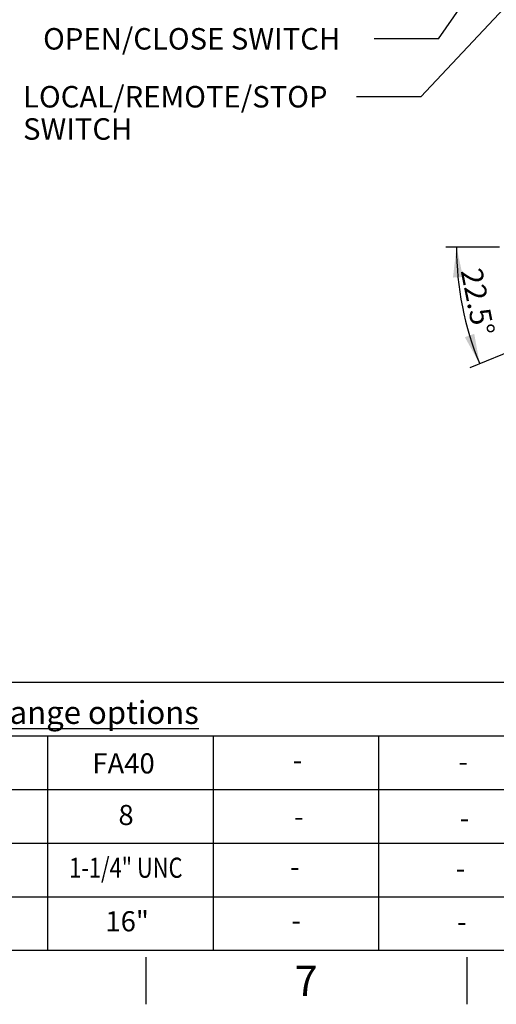
# Paper-space layout 'Sheet1' of a CAD drawing. Units: millimetres. Extents: x 0 to 4158, y 0 to 2940.
# Drawn here: x 1968 to 2466, y 49 to 1076 of the extents above; entities that cross this region are included whole.
import ezdxf
from ezdxf.enums import TextEntityAlignment as Align

# ---------------------------------------------------------------- set-up
doc = ezdxf.new("R2010")
doc.units = ezdxf.units.MM
doc.header["$LTSCALE"] = 7
doc.layers.add('Default', color=7, linetype='Continuous')
doc.styles.add('SEACAD_Arial', font='arial.ttf')
doc.dimstyles.new('ISO-InstDr', dxfattribs={"dimtxt": 22.4, "dimasz": 31.36, "dimexe": 11.2, "dimexo": 11.2, "dimgap": 5.6, "dimtad": 1, "dimdec": 0, "dimzin": 0, "dimdsep": 46, "dimtxsty": 'SEACAD_Arial', "dimblk1": '_SE_FILLED', "dimblk2": '_SE_FILLED', "dimsah": 1, "dimcen": 11.2, "dimadec": 0, "dimazin": 0, "dimtfac": 0.5, "dimtofl": 0, "dimtmove": 0, "dimatfit": 3, "dimfxl": 1, "dimtzin": 0, "dimarcsym": 0})

# ---------------------------------------------------------------- blocks, each defined once
blk = doc.blocks.new('SEANNOT_GROUP65')
at = {"layer": 'Default', "color": 7, "linetype": 'Continuous', "style": 'SEACAD_Arial'}
blk.add_text('-', height=21, dxfattribs=at).set_placement((2423.4, 201.4), align=Align.TOP_LEFT)
blk = doc.blocks.new('SEANNOT_GROUP66')
at = {"layer": 'Default', "color": 7, "linetype": 'Continuous', "style": 'SEACAD_Arial'}
blk.add_text('-', height=21, dxfattribs=at).set_placement((2424.8, 145.6), align=Align.TOP_LEFT)
blk = doc.blocks.new('SEANNOT_GROUP67')
at = {"layer": 'Default', "color": 7, "linetype": 'Continuous', "style": 'SEACAD_Arial'}
blk.add_text('-', height=21, dxfattribs=at).set_placement((2426.1, 312.7), align=Align.TOP_LEFT)
blk = doc.blocks.new('SEANNOT_GROUP68')
at = {"layer": 'Default', "color": 7, "linetype": 'Continuous', "style": 'SEACAD_Arial'}
blk.add_text('-', height=21, dxfattribs=at).set_placement((2427.6, 253.8), align=Align.TOP_LEFT)
blk = doc.blocks.new('SEANNOT_GROUP83')
at = {"layer": 'Default', "color": 7, "linetype": 'Continuous', "style": 'SEACAD_Arial', "width": 0.796}
blk.add_text('1-1/4" UNC', height=21, dxfattribs=at).set_placement((2020.1, 201.9), align=Align.TOP_LEFT)
blk = doc.blocks.new('SEANNOT_GROUP84')
at = {"layer": 'Default', "color": 7, "linetype": 'Continuous', "style": 'SEACAD_Arial'}
blk.add_text('16"', height=21, dxfattribs=at).set_placement((2057.9, 146.1), align=Align.TOP_LEFT)
blk = doc.blocks.new('SEANNOT_GROUP85')
at = {"layer": 'Default', "color": 7, "linetype": 'Continuous', "style": 'SEACAD_Arial'}
blk.add_text('FA40', height=21, dxfattribs=at).set_placement((2044.3, 310.7), align=Align.TOP_LEFT)
blk = doc.blocks.new('SEANNOT_GROUP86')
at = {"layer": 'Default', "color": 7, "linetype": 'Continuous', "style": 'SEACAD_Arial'}
blk.add_text('8', height=21, dxfattribs=at).set_placement((2071.5, 256.9), align=Align.TOP_LEFT)
blk = doc.blocks.new('SEANNOT_GROUP91')
at = {"layer": 'Default', "color": 7, "linetype": 'Continuous', "style": 'SEACAD_Arial'}
blk.add_text('-', height=21, dxfattribs=at).set_placement((2250.5, 203), align=Align.TOP_LEFT)
blk = doc.blocks.new('SEANNOT_GROUP92')
at = {"layer": 'Default', "color": 7, "linetype": 'Continuous', "style": 'SEACAD_Arial'}
blk.add_text('-', height=21, dxfattribs=at).set_placement((2252, 147.2), align=Align.TOP_LEFT)
blk = doc.blocks.new('SEANNOT_GROUP93')
at = {"layer": 'Default', "color": 7, "linetype": 'Continuous', "style": 'SEACAD_Arial'}
blk.add_text('-', height=21, dxfattribs=at).set_placement((2253.2, 314.2), align=Align.TOP_LEFT)
blk = doc.blocks.new('SEANNOT_GROUP94')
at = {"layer": 'Default', "color": 7, "linetype": 'Continuous', "style": 'SEACAD_Arial'}
blk.add_text('-', height=21, dxfattribs=at).set_placement((2254.8, 255.4), align=Align.TOP_LEFT)
blk = doc.blocks.new('SEANNOT_GROUP109')
at = {"layer": 'Default', "linetype": 'Continuous'}
blk.add_hatch(color=7, dxfattribs=at).paths.add_polyline_path([(2589.4, 1310.6), (2603, 1339.3), (2580.8, 1316.6)])
at = {"layer": 'Default', "color": 7, "linetype": 'Continuous'}
blk.add_line((2405.4, 1055.7), (2338.2, 1055.7), dxfattribs=at)
blk.add_lwpolyline([(2405.4, 1055.7), (2603, 1339.3)], dxfattribs=at)
at = {"layer": 'Default', "color": 7, "linetype": 'Continuous', "style": 'SEACAD_Arial'}
blk.add_text('OPEN/CLOSE SWITCH', height=22.4, dxfattribs=at).set_placement((1992.9, 1066.9), align=Align.TOP_LEFT)
blk = doc.blocks.new('SEANNOT_GROUP110')
at = {"layer": 'Default', "linetype": 'Continuous'}
blk.add_hatch(color=7, dxfattribs=at).paths.add_polyline_path([(2657.5, 1275.8), (2675.2, 1302.2), (2649.9, 1282.9)])
at = {"layer": 'Default', "color": 7, "linetype": 'Continuous'}
blk.add_line((2387, 995.3), (2319.8, 995.3), dxfattribs=at)
blk.add_lwpolyline([(2387, 995.3), (2675.2, 1302.2)], dxfattribs=at)
at = {"layer": 'Default', "color": 7, "linetype": 'Continuous', "style": 'SEACAD_Arial'}
for s, p in [('LOCAL/REMOTE/STOP', (1972, 1006.5)), ('SWITCH', (1972, 972.9))]:
    blk.add_text(s, height=22.4, dxfattribs=at).set_placement(p, align=Align.TOP_LEFT)
blk = doc.blocks.new('DMBLK6877')
at = {"layer": 'Default', "linetype": 'Continuous'}
for points in [[(2431, 807.3), (2424.2, 838.4), (2420.5, 806.8)], [(2432.9, 744.6), (2448.4, 716.8), (2442.7, 748.1)]]:
    blk.add_hatch(color=7, dxfattribs=at).paths.add_polyline_path(points)
at = {"layer": 'Default', "color": 7, "linetype": 'Continuous'}
for p, q in [((2468.9, 838.4), (2413, 838.4)), ((2542.4, 755.7), (2438, 712.5))]:
    blk.add_line(p, q, dxfattribs=at)
blk.add_arc((2741.9, 838.4), 317.7, 180, 202.5, dxfattribs=at)
at = {"layer": 'Default', "color": 7, "linetype": 'Continuous', "style": 'SEACAD_Arial'}
blk.add_text('22.5°', height=22.4, rotation=281.25, dxfattribs=at).set_placement((2450.5, 818.2), align=Align.TOP_LEFT)
blk = doc.blocks.new('_SE_FILLED')
at = {"color": 0}
blk.add_line((0, 0), (-1, 0), dxfattribs=at)
blk.add_solid([(0, 0), (-1, -0.1665), (-1, 0.1665), (0, 0)], dxfattribs=at)

psp = doc.layouts.new('Sheet1')

# ---------------------------------------------------------------- linework, layer by layer
at = {"layer": 'Default', "color": 7, "linetype": 'Continuous'}
for p, q in [((1594, 385), (2014, 385)), ((2014, 385), (2141, 385)), ((2141, 385), (2561, 385)), ((1594, 329), (2014, 329)), ((1997.6, 329), (1997.6, 105)), ((2014, 329), (2141, 329)), ((2141, 329), (2561, 329)), ((2170.2, 329), (2170.2, 105)), ((2342.8, 329), (2342.8, 105)), ((1594, 273), (2014, 273)), ((1997.6, 273), (1997.6, 105)), ((2014, 273), (2141, 273)), ((2141, 273), (2561, 273)), ((2170.2, 273), (2170.2, 105)), ((2342.8, 273), (2342.8, 105)), ((1594, 217), (2014, 217)), ((2014, 217), (2141, 217)), ((2141, 217), (2561, 217)), ((1594, 161), (2014, 161)), ((2014, 161), (2141, 161)), ((2141, 161), (2561, 161)), ((4109, 105), (98, 105)), ((2100, 98), (2100, 49)), ((2434.8, 98), (2434.8, 49))]:
    psp.add_line(p, q, dxfattribs=at)

# ---------------------------------------------------------------- block references
at = {"layer": 'Default'}
for name in ['SEANNOT_GROUP109', 'SEANNOT_GROUP110', 'SEANNOT_GROUP85', 'SEANNOT_GROUP93', 'SEANNOT_GROUP67', 'SEANNOT_GROUP86', 'SEANNOT_GROUP94', 'SEANNOT_GROUP68', 'SEANNOT_GROUP83', 'SEANNOT_GROUP91', 'SEANNOT_GROUP65', 'SEANNOT_GROUP84', 'SEANNOT_GROUP92', 'SEANNOT_GROUP66']:
    psp.add_blockref(name, (0, 0), dxfattribs=at)

# ---------------------------------------------------------------- texts
at = {"layer": 'Default', "attachment_point": 5}
for s, insert, char_height, width in [('{\\fArial|b0||i0||c0|p34;\\C7;\\L\\H23.8;\\W1.;Gearbox output flange options}', (1924.1, 353.3), 23.8, 551.389), ('{\\fArial|b0||i0||c0|p34;\\C7;\\H31.5;\\W1.;7}', (2267.4, 73.5), 31.5, 30.333)]:
    psp.add_mtext(s, dxfattribs=dict(at, insert=insert, char_height=char_height, width=width))

# ---------------------------------------------------------------- dimensions: what is measured, and where the dimension line sits
at = {"layer": 'Default', "color": 7, "linetype": 'Continuous'}
dim = psp.add_angular_dim_2l(base=(2430.3, 776.4), line1=((2741.9, 838.4), (2552.7, 760)), line2=((2741.9, 838.4), (2480.1, 838.4)), text='\\A1;<>', dimstyle='ISO-InstDr', override={"dimpost": '\\X', "dimadec": 1, "dimtolj": 1}, dxfattribs=at)
dim.commit()
dim.dimension.update_dxf_attribs({"geometry": 'DMBLK6877', "text_midpoint": (2430.3, 776.4), "dimtype": 162})

doc.saveas('drawing.dxf')
